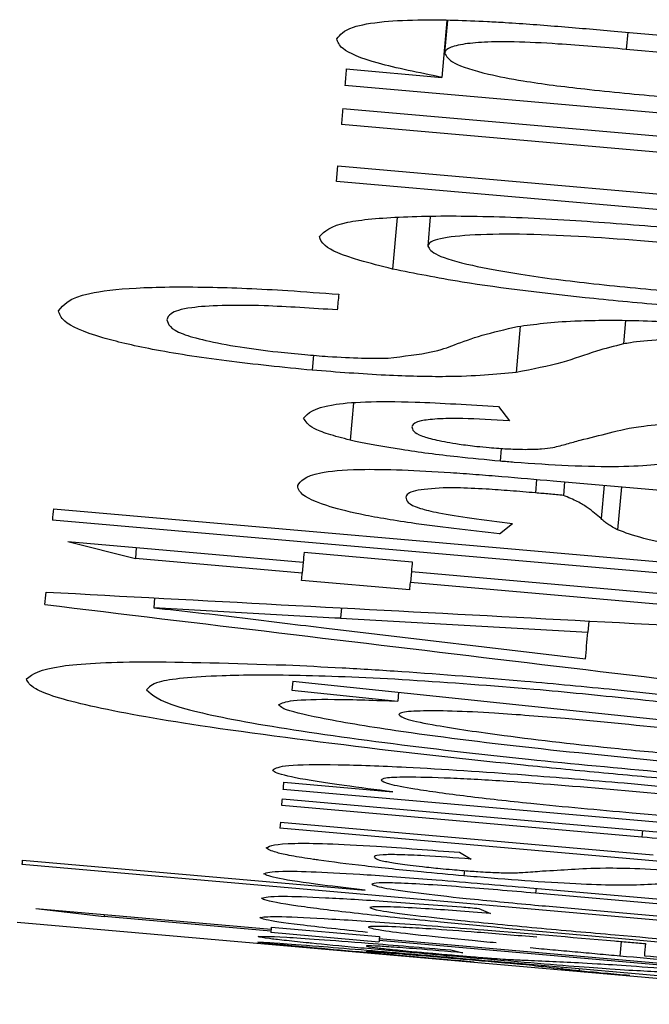
# Model space of a CAD drawing. Extents: x 0.3 to 21.8, y 0.2 to 16.9.
# Drawn here: x 10.8 to 10.9, y 11.8 to 11.8 of the extents above; entities that cross this region are included whole.
import ezdxf

# ---------------------------------------------------------------- set-up
doc = ezdxf.new("R2010")
doc.units = 0
doc.header["$MEASUREMENT"] = 0
doc.layers.get('0').update_dxf_attribs({"linetype": 'CONTINUOUS'})

msp = doc.modelspace()

# ---------------------------------------------------------------- linework, layer by layer
at = {"color": 7, "linetype": 'CONTINUOUS'}
for p, q in [((10.85250206192459, 11.83639561834073), (10.85241045917327, 11.83534834662938)), ((10.85251253799405, 11.83639528310651), (10.85246015764677, 11.83579672240208)), ((10.85564597227254, 11.83619464542429), (10.86336675165286, 11.83551914846578)), ((10.85583269773452, 11.83617821894738), (10.85580512471971, 11.83586309877815)), ((10.86333917863806, 11.83520402829656), (10.85580512471971, 11.83586309877815)), ((10.85064972522771, 11.83550238675465), (10.85241045917327, 11.83534834662938)), ((10.86324204452206, 11.83409373255136), (10.85062307410701, 11.83519782646344)), ((10.85058619834253, 11.83477626942854), (10.86320516875758, 11.83367234313357)), ((10.85718788207931, 11.83389896146804), (10.85056021769028, 11.83447891667311)), ((10.85046861493896, 11.8334323154302), (10.85049375750565, 11.83371910830762)), ((10.85049375750565, 11.83371910830762), (10.85735667251038, 11.83311870381497)), ((10.85824822792535, 11.83275162234124), (10.85046861493896, 11.8334323154302)), ((10.85158528013438, 11.83276905452082), (10.85150222585574, 11.83182034167091)), ((10.85219649593071, 11.83278346959239), (10.85214914409677, 11.83224223394003)), ((10.85385355869294, 11.83076703574355), (10.85377913669553, 11.82991688175508)), ((10.85579012298825, 11.83087079073544), (10.85575257675532, 11.83044085284497)), ((10.85004571696717, 11.8302320019243), (10.8500216639117, 11.82995694224467)), ((10.85078113704296, 11.82935502919802), (10.85072129773423, 11.82867048091551)), ((10.85345213881684, 11.82928668675926), (10.85365241744744, 11.82902607216005)), ((10.85350340654745, 11.82851778172712), (10.85348278964276, 11.82828278253709)), ((10.85415401236493, 11.82794687784606), (10.85413238975757, 11.8276994749898)), ((10.85445848884759, 11.82792089719381), (10.85716005763884, 11.82768438944978)), ((10.85466951879071, 11.82790229169446), (10.85464772856624, 11.82765338028419)), ((10.85539588754249, 11.82783876480928), (10.85534225006688, 11.82722495094773)), ((10.85571419243684, 11.8278109403688), (10.85564479895276, 11.82701811143239)), ((10.845256812289, 11.82740631266214), (10.86252481090285, 11.82589557963807)), ((10.86250662444627, 11.82568756680296), (10.84523854202387, 11.82719829982703)), ((10.8534701950769, 11.82694326093375), (10.85371034335739, 11.82713835851806)), ((10.84552466443285, 11.82680322629572), (10.84985555535441, 11.8264244116242)), ((10.84552468121243, 11.8268032336892), (10.84676631439495, 11.82649312254308)), ((10.84678380417287, 11.8266931018536), (10.84676628818474, 11.82649313463983)), ((10.84987147897998, 11.82660677904128), (10.85186394358191, 11.82643245724554)), ((10.84983803936628, 11.82622444441043), (10.84676628818474, 11.82649313463983)), ((10.84985555535441, 11.8264244116242), (10.84983803936628, 11.82622444441043)), ((10.85184801995633, 11.82625008982845), (10.8518305039682, 11.82605012261468)), ((10.85184801995633, 11.82625008982845), (10.85900837152505, 11.82562353706644)), ((10.85181843553619, 11.82591183849787), (10.84982597093426, 11.82608616029361)), ((10.85891132121762, 11.82543060977135), (10.8518305039682, 11.82605012261468)), ((10.84712096599223, 11.82576617922815), (10.84710504236666, 11.82558364419396)), ((10.85056264813839, 11.82558230325707), (10.8505458026187, 11.82539021404753)), ((10.8505458226298, 11.82539015368691), (10.85509668281088, 11.8251356222261)), ((10.85511462602974, 11.82534076699969), (10.85509669099884, 11.82513560365547)), ((10.85028574129035, 11.82520626486693), (10.85505351500449, 11.82464221194124)), ((10.84966380137909, 11.82423281789406), (10.84964930249896, 11.8240672121881)), ((10.84966378598725, 11.82423276310686), (10.85764584768034, 11.82339610669795)), ((10.84964930602878, 11.82406725642428), (10.85159764079738, 11.82386662567533)), ((10.85161176363797, 11.82402832501828), (10.85159759999206, 11.82386657450588)), ((10.8667576458143, 11.82073112882206), (10.84948964720045, 11.82224186184613)), ((10.84950096135547, 11.82237142987316), (10.85150373440974, 11.82219610237475)), ((10.84947414261766, 11.82206552864505), (10.86209311303271, 11.82096143473297)), ((10.85609116332013, 11.82136304533163), (10.84946341512254, 11.8219430005367)), ((10.84943676400184, 11.82163776977703), (10.84942695840083, 11.82152563392958)), ((10.85720657138722, 11.82084494084063), (10.84942695840083, 11.82152563392958)), ((10.84943676400184, 11.82163776977703), (10.85629967900658, 11.82103736528439)), ((10.85610189081525, 11.82148574105709), (10.85609116332013, 11.82136304533163)), ((10.8527343990335, 11.82108288349583), (10.85294657282808, 11.82095823124308)), ((10.86195172799934, 11.81934594101434), (10.84468372938549, 11.82085667403842)), ((10.84469068549561, 11.82093612454917), (10.85099669264808, 11.82038432901879)), ((10.85282355154405, 11.82074705244763), (10.85281500307137, 11.82064966690597)), ((10.85402980808546, 11.82043109419284), (10.86198583808149, 11.81973498032965)), ((10.85414395533825, 11.82042103716617), (10.85413607733402, 11.82033136201163)), ((10.86197796007726, 11.81964530517511), (10.85413607733402, 11.82033136201163)), ((10.8449337793496, 11.82004919449124), (10.84618952028806, 11.81990033573338)), ((10.84493381411554, 11.82004926241332), (10.84926462122855, 11.81967028012469)), ((10.85309033022898, 11.82005157603223), (10.85330524308282, 11.81995823137005)), ((10.84619287004701, 11.81993897035409), (10.84618951770478, 11.8199004184185)), ((10.84926126888632, 11.81963156057198), (10.84618951770478, 11.8199004184185)), ((10.85518921564427, 11.82001758277929), (10.86195868410946, 11.81942522390798)), ((10.84459095331439, 11.81979599295816), (10.86185895192824, 11.81828525993409)), ((10.84926788976222, 11.81970765874051), (10.85126035436414, 11.81953333694477)), ((10.85125147065724, 11.81943192859243), (10.84925900605532, 11.81960625038818)), ((10.84926462122855, 11.81967028012469), (10.84926126888632, 11.81963156057198)), ((10.85125708583047, 11.81949595832895), (10.85125373348825, 11.81945723877624)), ((10.85833455073766, 11.81883772593291), (10.85125373348825, 11.81945723877624)), ((10.85125708583047, 11.81949595832895), (10.85841752120775, 11.81886957318405)), ((10.85571050486039, 11.81944215323622), (10.85568687084769, 11.81917228968704)), ((10.85257711407649, 11.81928510821084), (10.85279576520749, 11.8192344922521)), ((10.85278237759034, 11.81908147108762), (10.85300418988017, 11.81906698733961)), ((10.85368267304798, 11.81905261106958), (10.85638424183922, 11.81881627094266)), ((10.85389361918254, 11.81903417318734), (10.85389211062854, 11.81901690862488)), ((10.85462007174288, 11.81897064630216), (10.85461688701776, 11.8189341057719)), ((10.85493829282866, 11.81894282186168), (10.85493452144366, 11.81889957664697))]:
    msp.add_line(p, q, dxfattribs=at)
at = {"color": 7, "linetype": 'CONTINUOUS', "flags": 128}
for points in [[(10.85505352959268, 11.82464213887983), (10.85505880953168, 11.82470281627412), (10.85506417327925, 11.82476366128552), (10.85506945321825, 11.82482484153114), (10.85507490077437, 11.82488635701098), (10.85508026452193, 11.82494820772505), (10.85508571207805, 11.82501039367334), (10.85509115963416, 11.82507291485585), (10.85509669099884, 11.82513560365547)], [(10.84948964720045, 11.82224186184613), (10.84949098813735, 11.82225795308882), (10.84949241288279, 11.8222740443315), (10.84949383762824, 11.82229013557418), (10.84949526237368, 11.82230622681687), (10.84949668711913, 11.82232248567666), (10.84949811186458, 11.82233874453646), (10.84949953661002, 11.82235500339625), (10.84950096135547, 11.82237142987316)], [(10.84468372938549, 11.82085667403842), (10.84468456747105, 11.82086639583087), (10.84468548936516, 11.82087628524044), (10.84468632745072, 11.82088600703289), (10.84468716553627, 11.82089589644246), (10.84468808743039, 11.82090595346914), (10.84468892551594, 11.8209158428787), (10.84468984741006, 11.82092589990538), (10.84469068549561, 11.82093612454917)]]:
    msp.add_lwpolyline(points, dxfattribs=at)
at = {"color": 7, "linetype": 'CONTINUOUS'}
for centre, radius, start, end in [((10.88592939176273, 11.83226172700381), 0.03542819140802241, 174.7517492768458, 175.2461791897086), ((11.00313969150104, 11.82129737606093), 0.1531478006413413, 174.9507323594366, 175.0624020533989), ((10.88934877124579, 11.82782045903838), 0.03899931101082524, 174.8005397613348, 175.2254606545482), ((10.90553923440625, 11.8220067544799), 0.06052376099422149, 174.8816174929118, 175.0792943527905), ((10.92314952445982, 11.82011654138743), 0.07356490422850294, 174.9385195006619, 175.0810962122844), ((10.92514199184695, 11.81994221934713), 0.0735649070244198, 174.9385195023122, 175.0810962085176), ((10.72543340704212, 11.83701190727852), 0.1248714615067802, 354.9804328867897, 355.0441240824447), ((10.72742585687944, 11.83683758676958), 0.1248714763273489, 354.980432891363, 355.0441240794596), ((10.68103318782899, 11.84010943589169), 0.1647058280078353, 354.9612752296529, 355.0415799347983), ((10.78810881738421, 11.82737640896108), 0.06159471236022271, 354.9392322930964, 355.0536447043453), ((10.86825721619392, 11.81802832488751), 0.01906343831840747, 174.9461569892976, 175.0589283373593), ((10.85120410799205, 11.81944510679102), 0.001951765560509825, 174.5181269977184, 175.2640983022386), ((10.87024967186226, 11.81785400387205), 0.01906342935080815, 174.9461569600602, 175.058928361171), ((10.85319657236366, 11.81927078501601), 0.00195176532926311, 174.5181269578403, 175.2640983507923), ((10.89898843655216, 11.81553349615259), 0.04300614776635429, 174.838113503061, 175.1371545115214)]:
    msp.add_arc(centre, radius, start, end, dxfattribs=at)
for centre, major_axis, ratio, start_param, end_param in [((10.63139334986433, 13.56215046927133), (4.308455187627604, -0.3769409862268719), 0.3970352564102567, 4.796708481838921, 4.800731405206538), ((11.35018861569521, 13.49926403211503), (4.308455187627608, -0.3769409862268756), 0.3970352564102563, 4.629680696608718, 4.633701723409093)]:
    msp.add_ellipse(centre, major_axis=major_axis, ratio=ratio, start_param=start_param, end_param=end_param, dxfattribs=at)
for points, knots in [([(10.85047523581485, 11.83605736701014), (10.85053501806283, 11.83613420065697), (10.85063598067078, 11.83626396033688), (10.85125410277755, 11.83637932163422), (10.85211439178665, 11.83641866581772), (10.85293829825558, 11.83639484157076), (10.85346610954107, 11.83636537874528), (10.85357598475664, 11.83635924542758)], [0, 0, 0, 0, 0.3147818852923138, 0.5316160088504615, 0.7077262698951399, 0.9391569676799966, 1, 1, 1, 1]), ([(10.85357598475664, 11.83635924542758), (10.85374789505109, 11.83634768355962), (10.85409154934693, 11.8363245710078), (10.85478305491192, 11.83626899009289), (10.85530104712709, 11.83622436245955), (10.85564597227254, 11.83619464542429)], [0, 0, 0, 0, 0.2506190863281583, 0.5009957426513912, 0.9999999999999999, 0.9999999999999999, 0.9999999999999999, 0.9999999999999999]), ([(10.85241045917327, 11.83534834662938), (10.85198631618241, 11.83543402795429), (10.85113329664281, 11.83560634683238), (10.85053543308263, 11.83586042754314), (10.85049314820263, 11.83599876541189), (10.85047523581485, 11.83605736701014)], [0, 0, 0, 0, 0.3630679622037976, 0.7301878673905073, 1, 1, 1, 1]), ([(10.85580512471971, 11.83586309877815), (10.85538450660621, 11.83589873899576), (10.85468665141558, 11.83595787033142), (10.85377724329369, 11.83600718257429), (10.8531697727876, 11.8360014137685), (10.85275789287237, 11.83595811570849), (10.8525011312235, 11.8358891525772), (10.85247326220016, 11.83582628428712), (10.85246015764677, 11.83579672240208)], [0, 0, 0, 0, 0.2624495906479272, 0.4354349069436903, 0.5726207837407672, 0.7095041463102629, 0.8634032352277646, 1, 1, 1, 1]), ([(10.85246015764677, 11.83579672240208), (10.85249216079293, 11.8357364404149), (10.85255650713096, 11.8356152359213), (10.85312563363363, 11.8354295332694), (10.85398670258715, 11.83526089325873), (10.85512657193585, 11.83511724004236), (10.85601325907644, 11.83503545161895), (10.8565025795198, 11.83499031647966)], [0, 0, 0, 0, 0.2063945294578864, 0.4149820799809081, 0.5522184313634706, 0.7528906581998469, 1, 1, 1, 1]), ([(10.85015667949484, 11.83241655573577), (10.85024996473628, 11.83251490857759), (10.85040979793038, 11.83268342450372), (10.85163571869452, 11.832795027426), (10.85311374682866, 11.83280493108601), (10.85483457296261, 11.83272596073048), (10.85600556959158, 11.83263007883232), (10.85657440345198, 11.83258350237862)], [0, 0, 0, 0, 0.2624773317694911, 0.4497237683777544, 0.6368912778247728, 0.8236130394609739, 0.9999999999999999, 0.9999999999999999, 0.9999999999999999, 0.9999999999999999]), ([(10.85150222585574, 11.83182034167091), (10.85128981756556, 11.83187289639231), (10.85069758239034, 11.83201942906584), (10.85021415684994, 11.83222830401449), (10.85017319635424, 11.83236245917535), (10.85015667949484, 11.83241655573577)], [0, 0, 0, 0, 0.2502192234318306, 0.697659331024599, 1, 1, 1, 1]), ([(10.85665360253707, 11.83229369239319), (10.85587282375965, 11.83235607045144), (10.85468713714979, 11.83245079744781), (10.8533032319579, 11.83246823982631), (10.85252130165792, 11.83242008262071), (10.85218315753042, 11.83233213618284), (10.85215725665258, 11.83226367655501), (10.85214914409677, 11.83224223394003)], [0, 0, 0, 0, 0.359582457364218, 0.5460600584594923, 0.7328774254267354, 0.9163330753799664, 1, 1, 1, 1]), ([(10.85214914409677, 11.83224223394003), (10.85218051044794, 11.83218819648928), (10.85224358645036, 11.83207953015586), (10.85288634633386, 11.83189619285323), (10.85385139863444, 11.83171458282728), (10.8551458537299, 11.83154765756004), (10.85613045934776, 11.83145666224022), (10.85664245599917, 11.83140934451402)], [0, 0, 0, 0, 0.1896663049529198, 0.3814084795707395, 0.5453808888559971, 0.7635972633618374, 1, 1, 1, 1]), ([(10.85662586190515, 11.83114031905039), (10.85615411813078, 11.83118352779331), (10.85483497324974, 11.83130435311233), (10.85294072563775, 11.83153101409077), (10.85190953068399, 11.83173841985082), (10.85150222585574, 11.83182034167091)], [0, 0, 0, 0, 0.2519503246533863, 0.7045328398563352, 1, 1, 1, 1]), ([(10.84535252165955, 11.83105047627874), (10.84544613794613, 11.83116879714777), (10.84558886047903, 11.8313491830052), (10.84670490020508, 11.83148575511165), (10.84801505597341, 11.83149993254878), (10.84936018490624, 11.83144401764405), (10.85019583298402, 11.83137910165895), (10.85050993255689, 11.83135470133574)], [0, 0, 0, 0, 0.3537830989513735, 0.5393593553534782, 0.7263180214356942, 0.8971296711457584, 0.9999999999999999, 0.9999999999999999, 0.9999999999999999, 0.9999999999999999]), ([(10.8504847899902, 11.83106656752143), (10.85002190887093, 11.83109750813716), (10.84924714864952, 11.83114929585825), (10.84832220318586, 11.83115556265109), (10.84769171869056, 11.83110846064198), (10.84739288596839, 11.83101065957537), (10.84736025576222, 11.83092491804091), (10.84734590815559, 11.83088721721234)], [0, 0, 0, 0, 0.2497910810191332, 0.418094809187469, 0.5866534164957977, 0.8182501773465772, 1, 1, 1, 1]), ([(10.8500216639117, 11.82995694224467), (10.8494853481628, 11.83001050292715), (10.84841004837934, 11.83011789076797), (10.84703575653159, 11.83033540510261), (10.84595480492631, 11.83059333071058), (10.84541831333878, 11.83083774939577), (10.8453716737624, 11.83098855101421), (10.84535252165955, 11.83105047627874)], [0, 0, 0, 0, 0.1875742344140334, 0.37608169080454, 0.5524678212374278, 0.8162251251445106, 1, 1, 1, 1]), ([(10.84734590815559, 11.83088721721234), (10.84737039505598, 11.8308037930489), (10.84740485570764, 11.83068638941718), (10.84802807618476, 11.83050467702942), (10.84864298943975, 11.83038824007795), (10.84930245280137, 11.83029964524218), (10.84971972451085, 11.83026017804639), (10.84988648071144, 11.83024440559054)], [0, 0, 0, 0, 0.4140404776991748, 0.5826831670412574, 0.7512813865353644, 0.9006034436189798, 0.9999999999999999, 0.9999999999999999, 0.9999999999999999, 0.9999999999999999]), ([(10.85141808206587, 11.83018104632247), (10.85170880759727, 11.83021482888868), (10.85224919053688, 11.83027762186853), (10.85267622476481, 11.83043759648118), (10.85311834598095, 11.83060389835399), (10.85357538135097, 11.8307094692085), (10.85380427926222, 11.83076234246443)], [0, 0, 0, 0, 0.2446109639222177, 0.4546679856759099, 0.7268803090403702, 0.9999999999999999, 0.9999999999999999, 0.9999999999999999, 0.9999999999999999]), ([(10.85380427926222, 11.83076234246443), (10.85411318520705, 11.83080386545779), (10.85464356359339, 11.83087515867368), (10.85591933401736, 11.83088364638263), (10.85706011730293, 11.83083011575319), (10.85776892153459, 11.83077157202704), (10.85801054686153, 11.83075161496931)], [0, 0, 0, 0, 0.3560918759495639, 0.6113946258362537, 0.8675277370104952, 0.9999999999999999, 0.9999999999999999, 0.9999999999999999, 0.9999999999999999]), ([(10.85575257675532, 11.83044085284497), (10.85558052399988, 11.83039738889037), (10.85515028591621, 11.83028870217687), (10.85467663321017, 11.83009094083077), (10.85407861099531, 11.82997496133417), (10.85377913669553, 11.82991688175508)], [0, 0, 0, 0, 0.2496323654620489, 0.6242349926982201, 1, 1, 1, 1]), ([(10.85810290388985, 11.83045258604276), (10.85776864839654, 11.83047751018424), (10.85714537072069, 11.83052398559386), (10.85635122060586, 11.83052185825191), (10.85597342496363, 11.83047973593903), (10.85579379393546, 11.83044810964594), (10.85575257675532, 11.83044085284497)], [0, 0, 0, 0, 0.3116077247798554, 0.5810469606677803, 0.9038692642905242, 1, 1, 1, 1]), ([(10.84988648071144, 11.83024440559054), (10.85002892529953, 11.8302327229871), (10.85038892807686, 11.83020319733266), (10.85094230504322, 11.83017558054121), (10.8512630950128, 11.83017926581335), (10.85141808206587, 11.83018104632247)], [0, 0, 0, 0, 0.252844234729477, 0.6390177959961839, 1, 1, 1, 1]), ([(10.85377913669553, 11.82991688175508), (10.85340121814213, 11.82988030088404), (10.8527965171509, 11.82982176846012), (10.85136478221249, 11.82985385440833), (10.85047961367648, 11.82992179340456), (10.8500216639117, 11.82995694224467)], [0, 0, 0, 0, 0.4457656452738035, 0.7132619585322341, 1, 1, 1, 1]), ([(10.84986435525275, 11.82907494100506), (10.84994936202582, 11.82916865251987), (10.85006879757849, 11.82930031834081), (10.85095167554989, 11.82938477183804), (10.85201636220693, 11.82937975175582), (10.85292283580474, 11.82932096585426), (10.8534521157114, 11.82928664141662)], [0, 0, 0, 0, 0.4187312249228252, 0.5883224766430326, 0.7596260479533096, 1, 1, 1, 1]), ([(10.85072129773423, 11.82867048091551), (10.85057807682808, 11.82870750563565), (10.85029181253615, 11.8287815091843), (10.84995234938807, 11.82892156039334), (10.84989952027864, 11.82901364563392), (10.84986435525275, 11.82907494100506)], [0, 0, 0, 0, 0.2508115489887388, 0.5013122204537884, 1, 1, 1, 1]), ([(10.85365241815939, 11.82902599680856), (10.85335185139524, 11.82904400154243), (10.85283975194259, 11.82907467763659), (10.85229924745114, 11.82906422973221), (10.85194649990984, 11.82902110399717), (10.85187116202405, 11.8289630561095), (10.85185977726274, 11.82892298351361), (10.85185832840868, 11.82891788377177)], [0, 0, 0, 0, 0.2729813335912746, 0.4650999651054652, 0.6569500430195775, 0.9563425783063954, 1, 1, 1, 1]), ([(10.85495279170879, 11.82866997806417), (10.85513529514455, 11.8287145023608), (10.85550041735149, 11.82880357909177), (10.85596389798094, 11.82892542000614), (10.85671324062349, 11.82898237561492), (10.85758857804821, 11.82897508723829), (10.8583931320475, 11.82892607394185), (10.8588359925012, 11.82888873826521), (10.85896546154456, 11.82887782328218)], [0, 0, 0, 0, 0.250987175768786, 0.5021329661371277, 0.6566251491223167, 0.8120201873884035, 0.9450446155068699, 1, 1, 1, 1]), ([(10.85185832840868, 11.82891788377177), (10.85186750949349, 11.82886337093822), (10.85188009157486, 11.82878866463481), (10.85229329752577, 11.82867162104502), (10.85265690792967, 11.8286050458619), (10.85301228161414, 11.82855927084398), (10.85320367718171, 11.82854135909356), (10.85327829676699, 11.82853437582114)], [0, 0, 0, 0, 0.4694473507572413, 0.6433471521073117, 0.817362907629512, 0.9287950903971895, 1, 1, 1, 1]), ([(10.85348278964276, 11.82828278253709), (10.85321785520179, 11.82830772796803), (10.85258006292414, 11.82836778057257), (10.85162703271689, 11.8284937829907), (10.85101677442097, 11.82860390761614), (10.85075452354681, 11.82866299486985), (10.85072129773423, 11.82867048091551)], [0, 0, 0, 0, 0.2471456108175327, 0.5949681795086483, 0.9486845891302648, 1, 1, 1, 1]), ([(10.85445287367436, 11.82853404058692), (10.85454114442423, 11.82855596073596), (10.85467360982027, 11.82858885567827), (10.85483347247211, 11.82863507826445), (10.85491301911016, 11.82865834493807), (10.85495279170879, 11.82866997806417)], [0, 0, 0, 0, 0.4996690179857013, 0.749839040166188, 1, 1, 1, 1]), ([(10.85327829676699, 11.82853437582114), (10.85333826083999, 11.828529375689), (10.85350153761923, 11.82851576077878), (10.85373262370225, 11.82850406001759), (10.85387954800059, 11.82850191796427), (10.85394113863359, 11.82850102001599)], [0, 0, 0, 0, 0.252115129698303, 0.6864868296630584, 1, 1, 1, 1]), ([(10.85747509399951, 11.82845593101305), (10.85730522529695, 11.82841191982671), (10.85696991015831, 11.82832504321654), (10.8564782473294, 11.82821688177887), (10.85570981041807, 11.82817103765897), (10.85478398774322, 11.82818955860625), (10.8539946911013, 11.8282398777919), (10.85356885456522, 11.82827556905194), (10.85348278964276, 11.82828278253709)], [0, 0, 0, 0, 0.2508217536667672, 0.4951137545668736, 0.6543410040782386, 0.8142027683199151, 0.9624489141209991, 1, 1, 1, 1]), ([(10.85394113863359, 11.82850102001599), (10.85399886047873, 11.8285011729836), (10.85411446891727, 11.82850147935542), (10.85429345810454, 11.82851180098825), (10.85438926723802, 11.8285251670395), (10.85445287367436, 11.82853404058692)], [0, 0, 0, 0, 0.2510240883887869, 0.5027646435572467, 1, 1, 1, 1]), ([(10.84975565555608, 11.82783239535905), (10.8498114525411, 11.82792032937861), (10.84989614499932, 11.82805380161327), (10.85073091758839, 11.82814061354502), (10.85165130720793, 11.82812893759569), (10.85226340226587, 11.8280931154661), (10.85256542119266, 11.82807544017042)], [0, 0, 0, 0, 0.4532015254073772, 0.6879000942472716, 0.8460041829070775, 1, 1, 1, 1]), ([(10.85256542119266, 11.82807544017042), (10.85272231821978, 11.82806412642289), (10.8530361054205, 11.82804149942203), (10.85366904745659, 11.82798895701434), (10.85414294243488, 11.82794810128073), (10.85445848884759, 11.82792089719381)], [0, 0, 0, 0, 0.2504632144110228, 0.5009154881856217, 1, 1, 1, 1]), ([(10.85347021835942, 11.82694318658364), (10.85290601569915, 11.8270082945545), (10.85194033190224, 11.82711973272545), (10.85084763712958, 11.82730703796233), (10.8500876821068, 11.82751114840399), (10.84977823601866, 11.82768700327226), (10.84976096277559, 11.82779822299798), (10.84975565555608, 11.82783239535905)], [0, 0, 0, 0, 0.2318510669670012, 0.3968340357785613, 0.5613702860196147, 0.8652306246509197, 1, 1, 1, 1]), ([(10.85243241701485, 11.82779032346411), (10.85223705968734, 11.82777647596193), (10.85191797612656, 11.82775385838028), (10.85177273519261, 11.82768470410674), (10.85175404830495, 11.82764074279941), (10.85174460019866, 11.82761851592504)], [0, 0, 0, 0, 0.4384012374440782, 0.7160551880822081, 1, 1, 1, 1]), ([(10.85413238975757, 11.8276994749898), (10.85397768603478, 11.82771267208535), (10.85367207525922, 11.82773874239921), (10.85317984493342, 11.82777262756584), (10.85273901461883, 11.82779350959765), (10.85251538033887, 11.8277911856112), (10.85243241701485, 11.82779032346411)], [0, 0, 0, 0, 0.2516135047571131, 0.4970520226586547, 0.8134175314525514, 1, 1, 1, 1]), ([(10.85464772856624, 11.82765338028419), (10.85460476270297, 11.82765723442579), (10.85451883097642, 11.827664942709), (10.85434705205975, 11.82768037694928), (10.85421823782099, 11.82769183727336), (10.85413238975757, 11.8276994749898)], [0, 0, 0, 0, 0.2501226672001922, 0.5002453344003844, 1, 1, 1, 1]), ([(10.85534225006688, 11.82722495094773), (10.85526309373227, 11.82729313682654), (10.85514417714033, 11.82739557249852), (10.85491947439234, 11.82753879752143), (10.85473845529084, 11.82761512498176), (10.85464772856624, 11.82765338028419)], [0, 0, 0, 0, 0.4982518672443732, 0.7485239718630708, 1, 1, 1, 1]), ([(10.85174460019866, 11.82761851592504), (10.85175586602524, 11.82755447624927), (10.85177092830813, 11.8274688559261), (10.85235077844612, 11.82732558862441), (10.85295723942711, 11.82722977068159), (10.85345416281051, 11.82716940947466), (10.85371032987134, 11.82713829290119)], [0, 0, 0, 0, 0.4572974170451313, 0.6114014813361823, 0.7996750732768959, 1, 1, 1, 1]), ([(10.85564479895276, 11.82701811143239), (10.85558023838111, 11.82705337429145), (10.85548324652813, 11.8271063510535), (10.85539646858491, 11.82717446024179), (10.85536032621965, 11.8272081176268), (10.85534225006688, 11.82722495094773)], [0, 0, 0, 0, 0.4987645520580534, 0.7493133482333167, 1, 1, 1, 1]), ([(10.85920012550037, 11.82642055643064), (10.85877653968031, 11.82646133216352), (10.85792608295844, 11.82654319986182), (10.85683884412494, 11.82670321975264), (10.85605258634358, 11.82686753029614), (10.85578368010083, 11.82696682764689), (10.85564479895276, 11.82701811143239)], [0, 0, 0, 0, 0.2531844132964211, 0.5083323755435409, 0.7460699928111533, 1, 1, 1, 1]), ([(10.84710504236666, 11.82558364419396), (10.84738099062001, 11.82555381981869), (10.84793305509979, 11.82549415291369), (10.84900839706382, 11.82536934032668), (10.84977510502468, 11.82527150077053), (10.85028574467053, 11.82520633807644)], [0, 0, 0, 0, 0.2502517192001572, 0.5006557696827141, 0.9999999999999999, 0.9999999999999999, 0.9999999999999999, 0.9999999999999999]), ([(10.8505458026187, 11.82539021404753), (10.84997257232655, 11.82542229945643), (10.84911272414971, 11.82547042772306), (10.84796456588891, 11.82553547263188), (10.84739155073166, 11.82556758697722), (10.84710504236666, 11.82558364419396)], [0, 0, 0, 0, 0.4999969250928898, 0.7499977763690092, 1, 1, 1, 1]), ([(10.84475991136258, 11.82427673357721), (10.84488193228073, 11.82436437048361), (10.84509830273332, 11.82451977037231), (10.84678776538132, 11.82461866919957), (10.84858820198254, 11.82456147234815), (10.84953657999162, 11.82453134396927)], [0, 0, 0, 0, 0.3796714407010102, 0.6732426103525562, 0.9999999999999999, 0.9999999999999999, 0.9999999999999999, 0.9999999999999999]), ([(10.84953657999162, 11.82453134396927), (10.84987882175004, 11.82451508077865), (10.85056364491928, 11.82448253825727), (10.85202388327126, 11.82439373013757), (10.85317325326724, 11.82429899229837), (10.85393745105714, 11.82423600261917)], [0, 0, 0, 0, 0.2508149384787789, 0.5018787942571171, 0.9999999999999999, 0.9999999999999999, 0.9999999999999999, 0.9999999999999999]), ([(10.85125834295881, 11.82297686287915), (10.85009134986785, 11.82312233538514), (10.84793108348096, 11.82339162520986), (10.84577862991932, 11.82378323917848), (10.84485701472761, 11.82407133527783), (10.84478835286076, 11.82421657257913), (10.84475991136258, 11.82427673357721)], [0, 0, 0, 0, 0.3027611132404595, 0.5604528949314079, 0.8179283674904436, 1, 1, 1, 1]), ([(10.85410523578554, 11.82408263296234), (10.85332728215828, 11.82414445630251), (10.85176855408965, 11.82426832715066), (10.8497301979388, 11.82435152176222), (10.84809348747139, 11.8243412114928), (10.84712658638382, 11.82424559361441), (10.84701803684009, 11.82412517174531), (10.84697304389152, 11.82407525780944)], [0, 0, 0, 0, 0.1902240420924305, 0.3811378253729463, 0.5638344544755408, 0.8192127457555369, 1, 1, 1, 1]), ([(10.85393745105714, 11.82423600261917), (10.85449222000576, 11.82418515110204), (10.85597937875922, 11.82404883439035), (10.8581033161711, 11.8238005655897), (10.85938344566728, 11.8236080308671), (10.85994015504673, 11.82352430036462)], [0, 0, 0, 0, 0.2516322797154003, 0.6745459499230572, 1, 1, 1, 1]), ([(10.84697304389152, 11.82407525780944), (10.84708000447825, 11.82397614361484), (10.84727543580548, 11.82379504869765), (10.84889272878539, 11.82344764112975), (10.85121352034081, 11.82310937443394), (10.8538626085609, 11.82280126970505), (10.85566701738826, 11.82263483017393), (10.85651280416358, 11.82255681439825)], [0, 0, 0, 0, 0.2432501235300002, 0.4444505769944179, 0.6466833752918739, 0.834388679465871, 1, 1, 1, 1]), ([(10.85960684842092, 11.82337964679758), (10.85910161789411, 11.82346915019531), (10.85808994568282, 11.82364837155168), (10.85607045576937, 11.82389734698675), (10.85469987612821, 11.82402656874718), (10.85410523578554, 11.82408263296234)], [0, 0, 0, 0, 0.3609348116559637, 0.7227348698537521, 1, 1, 1, 1]), ([(10.84940290534536, 11.82380070098115), (10.84946127675495, 11.82382961288099), (10.849578225602, 11.82388753872817), (10.85038673453879, 11.82390979848301), (10.85118654549978, 11.82388124782068), (10.85159759999206, 11.82386657450588)], [0, 0, 0, 0, 0.3263048403680956, 0.6537614070046396, 1, 1, 1, 1]), ([(10.8569033520329, 11.82271806205931), (10.85593933375653, 11.82281046903099), (10.85401481987128, 11.82299494530538), (10.85166366891184, 11.82329416428696), (10.85016549854844, 11.82354365767106), (10.84948395099162, 11.82370854285806), (10.8494236870237, 11.82377706984784), (10.84940290534536, 11.82380070098115)], [0, 0, 0, 0, 0.2745505528027637, 0.5480978566698378, 0.7501789386144972, 0.9138506620206147, 1, 1, 1, 1]), ([(10.85467865392327, 11.82354491726931), (10.85423641970929, 11.82358139157864), (10.85349529387438, 11.82364251767901), (10.85256552544883, 11.82368680535331), (10.85196167538477, 11.82368932709387), (10.85165317673027, 11.82366265957455), (10.85162730478833, 11.82363007678689), (10.85161771404542, 11.82361799832984)], [0, 0, 0, 0, 0.2898030971803757, 0.4856715187687619, 0.6816317047018627, 0.8819807002682354, 1, 1, 1, 1]), ([(10.85161771404542, 11.82361799832984), (10.85164938373726, 11.82359016590013), (10.85171289518145, 11.82353434982793), (10.85239029028399, 11.82339780731294), (10.85367679231645, 11.82321052804905), (10.85532425171182, 11.82301985124488), (10.85650239204623, 11.82290952444401), (10.85692706985414, 11.82286975554503)], [0, 0, 0, 0, 0.1422304656945929, 0.2852336653802134, 0.512837781395456, 0.8243952973551163, 1, 1, 1, 1]), ([(10.86002077887726, 11.82277304047182), (10.85997060019935, 11.82280357629452), (10.8598581201194, 11.82287202512423), (10.85905780579436, 11.82302856347579), (10.85769728280581, 11.82323058058313), (10.85610099228763, 11.82341428920117), (10.8550266964126, 11.82351295292162), (10.85467865392327, 11.82354491726931)], [0, 0, 0, 0, 0.1476274267256479, 0.3309203321322315, 0.5656044912726531, 0.8592677327305326, 1, 1, 1, 1]), ([(10.85670665335279, 11.82242205024077), (10.85623742295182, 11.82246403493796), (10.85529865902895, 11.82254803145429), (10.85344217547132, 11.82272967900396), (10.85213082546878, 11.82287810823262), (10.85125834295881, 11.82297686287915)], [0, 0, 0, 0, 0.250628952858474, 0.5014198110034797, 1, 1, 1, 1]), ([(10.84929797703369, 11.82260173578408), (10.84935206815558, 11.8226328815433), (10.84946065034713, 11.82269540335234), (10.85039587834913, 11.82270735249799), (10.85191018000871, 11.8226495117356), (10.85377177463671, 11.82252735838986), (10.85515536704819, 11.82241100847111), (10.85576355567611, 11.82235986429248)], [0, 0, 0, 0, 0.1875127945820197, 0.3764120518616329, 0.549409553923186, 0.8019330094050358, 1, 1, 1, 1]), ([(10.85150373440974, 11.82219610237475), (10.85119625114333, 11.82223491255428), (10.85049793782283, 11.82232305284774), (10.84964301188933, 11.82245706609877), (10.84931874908674, 11.82255051073153), (10.8493026472327, 11.82259021881034), (10.84929797703369, 11.82260173578408)], [0, 0, 0, 0, 0.252157303096261, 0.5726646710580323, 0.8760552031290657, 1, 1, 1, 1]), ([(10.85578241260113, 11.82221655166233), (10.85504390563073, 11.82227900508978), (10.85391272202219, 11.82237466606017), (10.85252899420709, 11.82245285617834), (10.8517593752112, 11.82247106844718), (10.85134463809497, 11.82245472527293), (10.8513060590778, 11.82242522983552), (10.85128918450728, 11.82241232844832)], [0, 0, 0, 0, 0.3581552298483652, 0.5485924189682128, 0.7396620884842318, 0.8861274660006991, 1, 1, 1, 1]), ([(10.85128918450728, 11.82241232844832), (10.85131873175169, 11.82239065893048), (10.85137789749263, 11.82234726763956), (10.85194800477975, 11.8222419019983), (10.8528307433621, 11.82211795983402), (10.85422911787487, 11.82196238547834), (10.85528378646744, 11.82186716241047), (10.8559141596506, 11.82181024778455)], [0, 0, 0, 0, 0.1477964867614075, 0.2959493794200017, 0.5003874085788352, 0.7013826126807101, 1, 1, 1, 1]), ([(10.85576355567611, 11.82235986429248), (10.85677346130581, 11.82226616420551), (10.85841948955145, 11.8221134440055), (10.86048045994062, 11.82186405384142), (10.86168951478475, 11.82166913552806), (10.86228824248284, 11.82152593150947), (10.86233891270632, 11.82146612754043), (10.86235836711133, 11.82144316631083)], [0, 0, 0, 0, 0.3164207267430042, 0.5157288348577767, 0.7168527237759984, 0.8912879910017378, 1, 1, 1, 1]), ([(10.86036548346663, 11.82161279482745), (10.86033543226067, 11.82163599822769), (10.86027515354769, 11.82168254115526), (10.859741301077, 11.82178341749726), (10.85896835504652, 11.8218955948574), (10.85762803768981, 11.82204989122424), (10.8565096423165, 11.82215088262494), (10.85578241260113, 11.82221655166233)], [0, 0, 0, 0, 0.1582513114677729, 0.3174310340463308, 0.4714112923828353, 0.6562884427390804, 1, 1, 1, 1]), ([(10.8559141596506, 11.82181024778455), (10.85668817848607, 11.82174467779227), (10.85783583015733, 11.82164745598348), (10.85920408387531, 11.82156960315734), (10.85993528648219, 11.82155281041559), (10.86031256822053, 11.821571117017), (10.86034993053119, 11.82160054481743), (10.86036548346663, 11.82161279482745)], [0, 0, 0, 0, 0.3752885822006389, 0.556447141641183, 0.7381460754778405, 0.8909971811266367, 0.9999999999999999, 0.9999999999999999, 0.9999999999999999, 0.9999999999999999]), ([(10.86029608998255, 11.82081963065682), (10.86025107574734, 11.8208460029971), (10.86016074722494, 11.82089892346813), (10.85953980300279, 11.82100744517028), (10.85864656907555, 11.82112140323624), (10.85748574841791, 11.82123935648592), (10.85660011948195, 11.8213179048807), (10.85609116332013, 11.82136304533163)], [0, 0, 0, 0, 0.207673192227105, 0.4167306744313422, 0.5611919352182678, 0.747824332107277, 1, 1, 1, 1]), ([(10.84917251562589, 11.82116710092853), (10.84925316651198, 11.82120357766112), (10.84936630958715, 11.82125474994078), (10.85024845246019, 11.82124805439683), (10.85130799939891, 11.82119324906622), (10.85220856194209, 11.82112361489455), (10.85273437924084, 11.82108295713866)], [0, 0, 0, 0, 0.4200811859405759, 0.589321202762755, 0.7602143044309219, 1, 1, 1, 1]), ([(10.85004605220139, 11.82095221579185), (10.84990116947068, 11.82097511224567), (10.84961158978236, 11.82102087579478), (10.84926726725587, 11.82109741875249), (10.8492103174418, 11.82113930074407), (10.84917251562589, 11.82116710092853)], [0, 0, 0, 0, 0.2518651916032313, 0.5034074339078906, 1, 1, 1, 1]), ([(10.85281500307137, 11.82064966690597), (10.85254999437959, 11.82067357976084), (10.85191092111289, 11.82073124604406), (10.85095321858593, 11.82083256261924), (10.85034108846248, 11.82091013143493), (10.85007764550809, 11.82094770928139), (10.85004605220139, 11.82095221579185)], [0, 0, 0, 0, 0.2474196047225539, 0.5966568642461677, 0.9516292116241645, 1, 1, 1, 1]), ([(10.85294658250374, 11.82095825000786), (10.85264639620816, 11.82098087023124), (10.85213542869649, 11.82101937365204), (10.851597189959, 11.82104160972324), (10.85124868522682, 11.8210404431585), (10.85117625521285, 11.82101877750337), (10.85116686799035, 11.82100229204769), (10.85116565069626, 11.82100015428568)], [0, 0, 0, 0, 0.27372848097003, 0.4659318658208129, 0.6578855575109618, 0.9556360908350895, 1, 1, 1, 1]), ([(10.85116565069626, 11.82100015428568), (10.85117750693713, 11.82097635390169), (10.85119372546695, 11.82094379659778), (10.85161485124016, 11.82087261834318), (10.85198037824935, 11.82082629376843), (10.8523353090586, 11.82078918856618), (10.85252575537122, 11.82077204752478), (10.8525986093807, 11.82076549032987)], [0, 0, 0, 0, 0.4710346834170183, 0.6443433580861433, 0.8176991182940695, 0.930261972623839, 1, 1, 1, 1]), ([(10.8525986093807, 11.82076549032987), (10.85265855429475, 11.82076034902041), (10.85282218184399, 11.82074631513814), (10.85305275691214, 11.82072959580099), (10.85319920214124, 11.8207213297441), (10.85326019411897, 11.82071788707026)], [0, 0, 0, 0, 0.2522608257707231, 0.6885791955243561, 1, 1, 1, 1]), ([(10.8542589406766, 11.82073934206051), (10.85443924976018, 11.82074951161448), (10.85479998591551, 11.82076985737702), (10.85525675166025, 11.82080078441535), (10.85600473438091, 11.82078865408861), (10.85687467266571, 11.82074308217914), (10.85767427486743, 11.82068210734435), (10.85811562059775, 11.82064425994731), (10.85824412130612, 11.82063324042906)], [0, 0, 0, 0, 0.2517170632013478, 0.5035988415299784, 0.6574177979557259, 0.8120931119831186, 0.9452896752851141, 0.9999999999999999, 0.9999999999999999, 0.9999999999999999, 0.9999999999999999]), ([(10.84913061134807, 11.82068788360734), (10.84918909354967, 11.82070912873099), (10.84928276751855, 11.820743158145), (10.85004342407679, 11.82072886348053), (10.8510306480296, 11.82067607774335), (10.85243359125685, 11.82056906149512), (10.85345404807164, 11.8204808593967), (10.85402980808546, 11.82043109419284)], [0, 0, 0, 0, 0.2668371086532338, 0.4274068063175334, 0.5891901588318511, 0.768213728990055, 1, 1, 1, 1]), ([(10.85099669264808, 11.82038432901879), (10.85072434679706, 11.82041685547954), (10.85006666823208, 11.82049540250329), (10.84928191850448, 11.82061129258439), (10.84918256279639, 11.82066158601068), (10.84913061134807, 11.82068788360734)], [0, 0, 0, 0, 0.2521782041249967, 0.6089764128321687, 1, 1, 1, 1]), ([(10.85678090773309, 11.82052143981583), (10.85661324868035, 11.82051097363201), (10.85628162213852, 11.82049027171173), (10.85579511369067, 11.82046929995886), (10.85502401167188, 11.82049028982789), (10.85410162332352, 11.82054514196152), (10.85331891086294, 11.82060660628494), (10.85289718384557, 11.82064264428153), (10.85281500307137, 11.82064966690597)], [0, 0, 0, 0, 0.2515070915102166, 0.4974764299383335, 0.6561792547052626, 0.815458512131873, 0.9640389120905563, 1, 1, 1, 1]), ([(10.85326019411897, 11.82071788707026), (10.85331776049445, 11.82071503614237), (10.853433057415, 11.82070932615621), (10.85361059374235, 11.82070470434823), (10.85370531787565, 11.82070557623503), (10.85376807396618, 11.82070615387247)], [0, 0, 0, 0, 0.2517915903049724, 0.5043012476852233, 1, 1, 1, 1]), ([(10.85376807396618, 11.82070615387247), (10.85381303465861, 11.82070840399098), (10.85392545023984, 11.8207140299804), (10.8540823493824, 11.82072592861365), (10.85420007542343, 11.8207348707985), (10.8542589406766, 11.82073934206051)], [0, 0, 0, 0, 0.2499543884510631, 0.624962969713542, 0.9999999999999999, 0.9999999999999999, 0.9999999999999999, 0.9999999999999999]), ([(10.85413607733402, 11.82033136201163), (10.8536712455172, 11.82037115216685), (10.85295499635984, 11.82043246394482), (10.85205603136218, 11.82049543917925), (10.85152622304636, 11.820521193647), (10.85117927779719, 11.82052290531953), (10.85114275720032, 11.82050487275582), (10.85112131597033, 11.8204942858438)], [0, 0, 0, 0, 0.3070722069921683, 0.4731608326832664, 0.6404956421478863, 0.7889351138382756, 1, 1, 1, 1]), ([(10.85112131597033, 11.8204942858438), (10.85116560653419, 11.82047486038839), (10.85125445827532, 11.82043589078888), (10.85189075440954, 11.82034142612577), (10.85289471300886, 11.82022794259527), (10.85404383485695, 11.8201186536537), (10.85483263345809, 11.82004904836153), (10.85518921564427, 11.82001758277929)], [0, 0, 0, 0, 0.2061277949676548, 0.4135150217291836, 0.5964043943052987, 0.8175516498099715, 1, 1, 1, 1]), ([(10.84909122132691, 11.82023833451486), (10.84915506455285, 11.82025709118736), (10.84925990214323, 11.82028789170409), (10.8502079301613, 11.82025483311392), (10.85137312012243, 11.82018414012442), (10.8524028394747, 11.82010677039811), (10.85298459923793, 11.8200600913697), (10.85309031417667, 11.82005160905288)], [0, 0, 0, 0, 0.3257007354593511, 0.5348363870194269, 0.7442572678688497, 0.9535275057368627, 1, 1, 1, 1]), ([(10.85565594549066, 11.81949562309473), (10.85453826062414, 11.81959571011249), (10.85286413966256, 11.81974562515514), (10.85087988643575, 11.81995007219027), (10.84973288696452, 11.82009103621363), (10.84916195606508, 11.82018729149951), (10.84911021774809, 11.82022462647489), (10.84909122132691, 11.82023833451486)], [0, 0, 0, 0, 0.3389815462893093, 0.5077425034867386, 0.6777310497471737, 0.8816746066200163, 1, 1, 1, 1]), ([(10.8533052831219, 11.81995824632189), (10.85288142044988, 11.81999055605324), (10.85218230655562, 11.82004384732798), (10.8514849100442, 11.82007979420834), (10.85113312885679, 11.82008572870962), (10.85109975770555, 11.82007138674234), (10.8510837697374, 11.82006451557045)], [0, 0, 0, 0, 0.3455576475747104, 0.5699585470324602, 0.7939690780578624, 1, 1, 1, 1]), ([(10.8510837697374, 11.82006451557045), (10.85111696942307, 11.82004865321681), (10.85118370097862, 11.82001676979649), (10.8518367149052, 11.81992880054202), (10.85284560494421, 11.81981742993817), (10.85414712622195, 11.81969286184678), (10.85511920702101, 11.81960669556392), (10.85560264324927, 11.81956384325902)], [0, 0, 0, 0, 0.1909668981293227, 0.3838445428975112, 0.5468670551519298, 0.7746474552648587, 1, 1, 1, 1]), ([(10.8490598769271, 11.81988013674803), (10.84911578049299, 11.81989181127726), (10.84921889069373, 11.81991334412644), (10.8501765287229, 11.81987082104103), (10.85149958893191, 11.81978628146795), (10.85336498429196, 11.8196438229068), (10.85477783230291, 11.81952243871249), (10.85558940149748, 11.81945271311423)], [0, 0, 0, 0, 0.2106864703456504, 0.3885963964227019, 0.5661298577946033, 0.7507759935036608, 0.9999999999999999, 0.9999999999999999, 0.9999999999999999, 0.9999999999999999]), ([(10.85103767503179, 11.8196080941764), (10.85058575574735, 11.81965734287836), (10.84970579285174, 11.81975323838861), (10.84912802637172, 11.8198400407104), (10.84907989614057, 11.81986835835217), (10.8490598769271, 11.81988013674803)], [0, 0, 0, 0, 0.3814329777876789, 0.7427141951516978, 1, 1, 1, 1]), ([(10.85211645876007, 11.81967748766048), (10.8519499547511, 11.81968750423956), (10.85152403151448, 11.81971312700872), (10.85112249400786, 11.81972527179282), (10.85107510236127, 11.81971190121735), (10.85105234152903, 11.81970547971806)], [0, 0, 0, 0, 0.2501385087885019, 0.6398632917642197, 1, 1, 1, 1]), ([(10.85105234152903, 11.81970547971806), (10.85110622925389, 11.81968733786426), (10.85119701606096, 11.81965677355698), (10.85197784328921, 11.8195633152149), (10.85272642289642, 11.81948462581977), (10.85325810985091, 11.81943542519937), (10.85340820002824, 11.81942153633153)], [0, 0, 0, 0, 0.3785136327410806, 0.6376970680663335, 0.8977253234479937, 1, 1, 1, 1]), ([(10.84902928680429, 11.81953065507098), (10.84910739131445, 11.81953558773632), (10.84921692540885, 11.81954250532699), (10.85009611868904, 11.81948625495328), (10.85115324980319, 11.81940546919595), (10.8520522421768, 11.81932947071721), (10.85257715439045, 11.81928509600294)], [0, 0, 0, 0, 0.4203662376571527, 0.5895233843408155, 0.7603270113285499, 0.9999999999999999, 0.9999999999999999, 0.9999999999999999, 0.9999999999999999]), ([(10.8499118747038, 11.81941902207486), (10.84976625440743, 11.81943414315036), (10.84947519337419, 11.81946436665606), (10.84912783310208, 11.81950623052095), (10.84906858890469, 11.81952091410517), (10.84902928680429, 11.81953065507098)], [0, 0, 0, 0, 0.2520702780257288, 0.5038297366411526, 1, 1, 1, 1]), ([(10.85415920849538, 11.81951959234164), (10.85397336261061, 11.81953517978321), (10.85360127398503, 11.81956638795183), (10.85292001317281, 11.81962127061691), (10.85241657349774, 11.81965834769255), (10.8521457960306, 11.81967561666133), (10.85211645876007, 11.81967748766048)], [0, 0, 0, 0, 0.2514766499793166, 0.5034903041929869, 0.9462058663080525, 1, 1, 1, 1]), ([(10.85560264324927, 11.81956384325902), (10.85640847101797, 11.8194944094247), (10.85757055042159, 11.81939427930767), (10.85894935318599, 11.81929327578295), (10.85969122419939, 11.81925197352129), (10.86010255725703, 11.81924422866246), (10.86014256982727, 11.81926046229311), (10.86016032012241, 11.81926766382337)], [0, 0, 0, 0, 0.373016668659039, 0.5379251059476622, 0.7035996866560603, 0.8685114950460137, 1, 1, 1, 1]), ([(10.84902048690595, 11.81942924671865), (10.84906918366431, 11.81942995780249), (10.84914293679288, 11.81943103476654), (10.84997302751444, 11.81936955541916), (10.85088740120902, 11.81929438622753), (10.85149390597896, 11.81924266612492), (10.8517904434786, 11.81921737868998)], [0, 0, 0, 0, 0.4549119684801586, 0.688981813685075, 0.8479343281607488, 1, 1, 1, 1]), ([(10.85278240154323, 11.81908144121272), (10.85221669825161, 11.81913122415026), (10.85124901418676, 11.81921638214045), (10.85014740125537, 11.81931461772076), (10.84937696830121, 11.81938589485641), (10.8490549834396, 11.81941941145879), (10.84902861328719, 11.81942692981714), (10.84902048690595, 11.81942924671865)], [0, 0, 0, 0, 0.2325558478234114, 0.3978067503982018, 0.5626298082010447, 0.8652174297325942, 1, 1, 1, 1]), ([(10.85268493219301, 11.81916290312881), (10.85241988287495, 11.81918621315132), (10.8517804607741, 11.81924244775576), (10.85082102166788, 11.8193302716816), (10.85020754455727, 11.81938920349681), (10.84994322528647, 11.81941586033962), (10.8499118747038, 11.81941902207486)], [0, 0, 0, 0, 0.2474643017713569, 0.5969988712985508, 0.9522005332242534, 1, 1, 1, 1]), ([(10.85279572710358, 11.81923447563533), (10.85249575494626, 11.81925966771673), (10.85198526165384, 11.81930253965754), (10.8514484640793, 11.81934258518359), (10.85110211958818, 11.81936378264777), (10.85103151437754, 11.81936270450796), (10.85102302446237, 11.81935869865066), (10.85102191902333, 11.81935817706347)], [0, 0, 0, 0, 0.2738907069675047, 0.4661078215253839, 0.6580725048424991, 0.9554789424710839, 1, 1, 1, 1]), ([(10.85102191902333, 11.81935817706347), (10.85103527802287, 11.81935099730168), (10.85105354541573, 11.81934117953585), (10.85147771842425, 11.81929591766898), (10.85184425124938, 11.81926020812159), (10.85219932691974, 11.81922775229514), (10.85238955663005, 11.81921101414586), (10.85246200143499, 11.81920463978952)], [0, 0, 0, 0, 0.4713738228627189, 0.6445670413186789, 0.8178071688776145, 0.9306158638866748, 1, 1, 1, 1]), ([(10.85558940149748, 11.81945271311423), (10.8556366711631, 11.8194485934454), (10.85573124505693, 11.8194403510955), (10.85592033610222, 11.81942351040171), (10.85606216578781, 11.81941106117857), (10.85615670161064, 11.81940276321507)], [0, 0, 0, 0, 0.2499315634958816, 0.5000458716829405, 1, 1, 1, 1]), ([(10.86215295234144, 11.81909568866718), (10.86207422489899, 11.8190767908629), (10.86194151747768, 11.81904493565719), (10.8608172027414, 11.81909473367156), (10.85944113656911, 11.81918477455193), (10.85766209565953, 11.81932276156941), (10.85636714331061, 11.81943434216877), (10.85565594549066, 11.81949562309473)], [0, 0, 0, 0, 0.2535678087171142, 0.4274282127674466, 0.6011086451216844, 0.780925790649266, 1, 1, 1, 1]), ([(10.85168140854771, 11.81920681881197), (10.85148797421129, 11.81922194146075), (10.85117305396063, 11.81924656184839), (10.85103504153656, 11.81925446273065), (10.85102025826495, 11.81925343376119), (10.85101278389076, 11.81925291351757)], [0, 0, 0, 0, 0.4404677270685617, 0.7171022972485579, 1, 1, 1, 1]), ([(10.85101278389076, 11.81925291351757), (10.85103014817893, 11.81924904369487), (10.85105563051873, 11.81924336467503), (10.85147519690572, 11.81920358154793), (10.85211920949223, 11.81914535995161), (10.85267736821884, 11.81909595295106), (10.85300415898147, 11.81906702614115)], [0, 0, 0, 0, 0.3843817932674027, 0.5640857471027724, 0.7447809299595798, 1, 1, 1, 1]), ([(10.85337668801131, 11.81906216524492), (10.85322200817642, 11.81907562817321), (10.85291577067009, 11.81910228228483), (10.8524233320237, 11.8191448562043), (10.85198424786454, 11.81918224717325), (10.85176285062974, 11.81920021080137), (10.85168140854771, 11.81920681881197)], [0, 0, 0, 0, 0.2517951751421424, 0.4985079444458436, 0.8155236348773636, 1, 1, 1, 1]), ([(10.8517904434786, 11.81921737868998), (10.85194718027464, 11.81920384169451), (10.85226061713627, 11.81917677087589), (10.85289334398878, 11.81912177098017), (10.85336716685002, 11.81908025528233), (10.85368267304798, 11.81905261106958)], [0, 0, 0, 0, 0.2504897589574895, 0.5009208169827353, 1, 1, 1, 1]), ([(10.85246200143499, 11.81920463978952), (10.85252195236782, 11.81919940327528), (10.85268564084309, 11.81918510563234), (10.85291596144947, 11.81916566542917), (10.85306211988742, 11.81915412604541), (10.85312291570482, 11.8191493261428)], [0, 0, 0, 0, 0.2523495066534761, 0.6890085614501303, 1, 1, 1, 1]), ([(10.85663642178316, 11.81887041126961), (10.85647021945397, 11.81887835812017), (10.85614134707326, 11.81889408292785), (10.85565855127617, 11.81892067288559), (10.85488887024367, 11.81897756657255), (10.85396820400876, 11.81905232107516), (10.85318708505553, 11.81911902353466), (10.85276627571514, 11.81915579509259), (10.85268493219301, 11.81916290312881)], [0, 0, 0, 0, 0.2516461321073898, 0.4979440599124226, 0.6565506187884501, 0.8157262371885788, 0.9643794101912961, 1, 1, 1, 1]), ([(10.85312291570482, 11.8191493261428), (10.85318038109861, 11.81914480423382), (10.85329545994149, 11.8191357487655), (10.85347221104135, 11.81912304238732), (10.85356635330587, 11.81911707369607), (10.85362870033814, 11.81911312084676)], [0, 0, 0, 0, 0.2519830427252089, 0.5046153009280328, 1, 1, 1, 1]), ([(10.8621218593673, 11.81874017277413), (10.86204527036868, 11.81872620543417), (10.86191746976987, 11.81870289876555), (10.8607707958599, 11.81876503510797), (10.85935931187332, 11.81886561347318), (10.85759895846377, 11.81900678166233), (10.85634676178527, 11.81911517031412), (10.85568687084769, 11.81917228968704)], [0, 0, 0, 0, 0.2656584754129597, 0.4432922853848021, 0.6209232300678006, 0.800231601458757, 1, 1, 1, 1]), ([(10.85613709040862, 11.81917916198861), (10.85674012410101, 11.81912800863675), (10.85774448433868, 11.8190428120826), (10.85897026071033, 11.81895187697426), (10.85973182332997, 11.81890634389617), (10.8600859928187, 11.81889825207825), (10.86011737868472, 11.81891045901581), (10.86012947857393, 11.81891516503832)], [0, 0, 0, 0, 0.2949198376142123, 0.4911927176577979, 0.6876811476289425, 0.8795947350697639, 1, 1, 1, 1]), ([(10.85389211062854, 11.81901690862488), (10.85384914624279, 11.81902072371654), (10.85376322233175, 11.81902835346828), (10.85359139089975, 11.81904323005606), (10.85346255982156, 11.81905459199355), (10.85337668801131, 11.81906216524492)], [0, 0, 0, 0, 0.2500892150979878, 0.5001501383030482, 1, 1, 1, 1]), ([(10.85362870033814, 11.81911312084676), (10.85367337643606, 11.81911073674589), (10.85376270543254, 11.81910596978217), (10.85392103989267, 11.81909867804771), (10.854037199563, 11.81909366573074), (10.85411462234378, 11.81909032491962)], [0, 0, 0, 0, 0.2501797344222676, 0.5002295558011772, 1, 1, 1, 1]), ([(10.85461688701776, 11.8189341057719), (10.85457667936482, 11.81893898855118), (10.85449625564062, 11.81894875513207), (10.85430493586512, 11.81897176306505), (10.85405716953061, 11.81899885818639), (10.85389211062854, 11.81901690862488)], [0, 0, 0, 0, 0.2502300031460906, 0.5005123971742799, 0.9999999999999999, 0.9999999999999999, 0.9999999999999999, 0.9999999999999999]), ([(10.85411462234378, 11.81909032491962), (10.85429349758162, 11.81908174545355), (10.85465136082235, 11.8190645811128), (10.85510391632237, 11.81904529438293), (10.85584965990375, 11.81899639290613), (10.85671735655951, 11.81892981275119), (10.85751563681202, 11.81886278766692), (10.8579566578851, 11.81882441732754), (10.85808496885895, 11.81881325383466)], [0, 0, 0, 0, 0.2518721461880748, 0.5039030755418444, 0.6575753351979198, 0.8120979746665945, 0.9453316557208337, 1, 1, 1, 1]), ([(10.85493452144366, 11.81889957664697), (10.85489715165416, 11.81890337979088), (10.85482241190828, 11.81891098609568), (10.85471974268214, 11.81892207450834), (10.8546580149762, 11.81892929494003), (10.85461688701776, 11.8189341057719)], [0, 0, 0, 0, 0.250216394065166, 0.5004339055393241, 1, 1, 1, 1]), ([(10.85587049539311, 11.81881325383466), (10.85570928530827, 11.81882770861077), (10.85526916694821, 11.81886717147912), (10.85506432943116, 11.81888700677955), (10.85493452144366, 11.81889957664697)], [0, 0, 0, 0, 0.3662880249433029, 1, 1, 1, 1])]:
    msp.add_open_spline(points, degree=3, knots=knots, dxfattribs=at)
msp.add_open_spline([(10.85568687084769, 11.81917228968704), (10.85403760228114, 11.81932197176743)], degree=1, dxfattribs=at)

doc.saveas('drawing.dxf')
